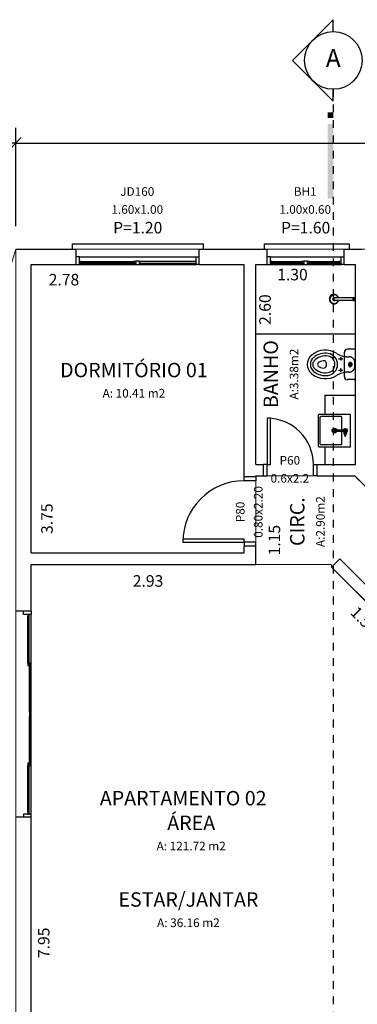
# Model space of a CAD drawing. Units: millimetres. Extents: x 1701.6 to 1772.4, y 1701 to 1767.4.
# Drawn here: x 1759.4 to 1763.8, y 1754.5 to 1767.3 of the extents above; entities that cross this region are included whole.
import ezdxf
from ezdxf.enums import TextEntityAlignment as Align

# ---------------------------------------------------------------- set-up
doc = ezdxf.new("R2010")
doc.units = ezdxf.units.MM
for name, pattern in [('CENTER', [2, 1.25, -0.25, 0.25, -0.25]), ('CONTINU', [0]), ('DASHDOT', [2.5, 1.5, -0.5, 0, -0.5]), ('DASHED', [0.75, 0.5, -0.25])]:
    doc.linetypes.add(name, pattern=pattern)
doc.layers.add('1-AREA', color=50, linetype='Continuous', lineweight=20, plot=False)
for name, color, linetype in [('COTA', 5, 'Continuous'), ('EQUIP', 7, 'Continuous'), ('ESPEC', 2, 'Continuous'), ('ESPECARQ', 2, 'Continuous'), ('ESQUADRIA', 2, 'Continuous'), ('PAREDE', 6, 'Continuous'), ('UNIDADE', 4, 'Continuous'), ('VIDRO', 1, 'Continuous')]:
    doc.layers.add(name, color=color, linetype=linetype)
doc.styles.add('REGUA100', font='simplex.shx')
doc.styles.add('REGUA60', font='simplex.shx')
doc.styles.add('REGUA80', font='simplex.shx')
doc.dimstyles.new('Arqui_3D', dxfattribs={"dimtxt": 1, "dimasz": 0.01, "dimexe": 2, "dimexo": 3, "dimgap": 0.98, "dimtad": 1, "dimlfac": -1, "dimrnd": 0.005, "dimzin": 0, "dimtxsty": 'REGUA60', "dimblk": 'COTATR', "dimcen": 4, "dimdle": 4, "dimclrt": 2, "dimaunit": 1, "dimadec": 3, "dimazin": 0, "dimtfac": 1, "dimtmove": 2, "dimatfit": 2, "dimfxl": 1, "dimarcsym": 0})

# ---------------------------------------------------------------- blocks, each defined once
blk = doc.blocks.new('CORTE2')
at = {"color": 4}
blk.add_lwpolyline([(-5, 0), (-7.07, 0), (0, 7.07), (7.07, 0), (5, 0, 1)], format="xyb", close=True, dxfattribs=at)
at = {"color": 0, "linetype": 'ByBlock'}
blk.add_arc((0, 0), 5, 180, 0, dxfattribs=at)
at = {"color": 4, "linetype": 'ByBlock'}
for points in [[(9, 0), (9, 1), (10, 0), (10, 1)], [(11, 0), (11, 1), (24, 0), (24, 1)]]:
    blk.add_solid(points, dxfattribs=at)
blk = doc.blocks.new('VASO COM CAIXA ACOPLADA CELITE SAVEIRO')
at = {"layer": 'EQUIP', "color": 7, "linetype": 'CENTER', "ltscale": 20}
for p, q in [((0.217, -0.069), (0.144, -0.069)), ((0.084, -0.194), (0.128, -0.194)), ((0.105, -0.221), (0.105, -0.165)), ((0.273, -0.194), (0.229, -0.194)), ((0.252, -0.221), (0.252, -0.165))]:
    blk.add_line(p, q, dxfattribs=at)
at = {"layer": 'EQUIP', "color": 7, "linetype": 'Continuous'}
for points in [[(0.357, 0, 0), (0, 0, 0)], [(-0.02, -0.02, 0), (-0.02, -0.106, 0)], [(-0.011, -0.127, 0), (-0.011, -0.127, 0)], [(0.376, -0.02, 0), (0.376, -0.106, 0)], [(0.337, -0.146, 0), (0.02, -0.146, 0)]]:
    blk.add_polyline3d(points, dxfattribs=at)
for centre, radius, start, end in [((0, -0.02), 0.0198, 90, 179.999), ((0.357, -0.02), 0.0198, 0.001, 90), ((0.02, -0.106), 0.0396, 180.0011, 270), ((0.178, -0.069), 0.0248, 0, 180), ((0.178, -0.069), 0.0248, 180, 0), ((0.178, -0.069), 0.0178, 0, 180), ((0.178, -0.069), 0.0178, 180, 0), ((0.337, -0.106), 0.0396, 270, 359.9989), ((0.268, -0.394), 0.276, 148.0762, 219.8435), ((-0.218, -0.091), 0.297, 328.0767, 343.138), ((0.178, -0.38), 0.145, 90, 170.6691), ((-0.218, -0.092), 0.297, 343.1462, 349.4992), ((0.105, -0.194), 0.00743, 90, 270), ((0.105, -0.194), 0.00743, 270, 90), ((0.178, -0.38), 0.145, 9.3309, 90), ((0.252, -0.194), 0.00743, 90, 270), ((0.252, -0.194), 0.00743, 270, 90), ((0.574, -0.092), 0.297, 190.5008, 196.8538), ((0.575, -0.091), 0.297, 196.862, 211.9233), ((0.088, -0.394), 0.276, 320.1565, 31.9237), ((0.268, -0.394), 0.236, 170.6696, 219.8433), ((0.268, -0.394), 0.2, 169.1777, 228.2955), ((0.178, -0.377), 0.108, 90, 169.1761), ((0.178, -0.443), 0.0655, 90.3929, 120.9354), ((0.178, -0.377), 0.108, 10.8239, 90), ((0.178, -0.443), 0.0655, 59.0646, 89.6071), ((0.088, -0.394), 0.2, 311.7045, 10.8223), ((0.088, -0.394), 0.236, 320.1567, 9.3304), ((0.237, -0.422), 0.105, 169.9765, 211.1273), ((0.157, -0.408), 0.0248, 120.9363, 169.9818), ((0.178, -0.457), 0.0371, 211.1254, 269.6024), ((0.178, -0.457), 0.0371, 270.3976, 328.8746), ((0.12, -0.422), 0.105, 328.8727, 10.0235), ((0.199, -0.408), 0.0248, 10.0182, 59.0637), ((0.178, -0.47), 0.159, 219.8425, 269.7573), ((0.178, -0.47), 0.119, 219.8432, 269.7878), ((0.178, -0.495), 0.0641, 228.2982, 270), ((0.178, -0.495), 0.0641, 270, 311.7018), ((0.178, -0.47), 0.119, 270.2122, 320.1568), ((0.178, -0.47), 0.159, 270.2427, 320.1575)]:
    blk.add_arc(centre, radius, start, end, dxfattribs=at)
at = {"layer": 'EQUIP', "color": 7, "linetype": 'DASHED'}
for centre, radius, start, end in [((-0.218, -0.091), 0.297, 349.4842, 1.6606), ((0.148, -0.081), 0.0693, 103.4166, 181.6563), ((0.178, -0.206), 0.198, 76.5814, 103.4186), ((0.208, -0.081), 0.0693, 358.3437, 76.5834), ((0.575, -0.091), 0.297, 178.3394, 190.5158)]:
    blk.add_arc(centre, radius, start, end, dxfattribs=at)
blk = doc.blocks.new('chuveiro deca aquaplus')
for p, q in [((-0.027, 0), (-0.027, -0.008)), ((0.027, 0), (-0.027, 0)), ((0.027, -0.008), (0.027, 0)), ((-0.027, -0.008), (0.027, -0.008)), ((0.025, -0.01), (-0.025, -0.01)), ((0.019, -0.012), (-0.019, -0.012)), ((-0.019, -0.012), (-0.019, -0.028)), ((-0.019, -0.028), (0.019, -0.028)), ((0.017, -0.03), (-0.017, -0.03)), ((-0.016, -0.03), (-0.016, -0.284)), ((0.015, -0.284), (0.015, -0.03)), ((0.019, -0.028), (0.019, -0.012)), ((0.015, -0.284), (0.015, -0.284)), ((0.015, -0.284), (0.015, -0.284))]:
    blk.add_line(p, q)
for points in [[(-0.016, -0.284, 0), (-0.016, -0.284, 0), (-0.015, -0.284, 0), (-0.015, -0.283, 0), (-0.015, -0.283, 0), (-0.015, -0.283, 0), (-0.015, -0.283, 0), (-0.015, -0.283, 0), (-0.014, -0.283, 0), (-0.014, -0.283, 0), (-0.013, -0.283, 0), (-0.013, -0.283, 0), (-0.012, -0.283, 0), (-0.011, -0.283, 0), (-0.01, -0.283, 0), (-0.009, -0.283, 0), (-0.008, -0.283, 0), (-0.007, -0.283, 0), (-0.006, -0.284, 0), (-0.005, -0.284, 0), (-0.004, -0.284, 0), (-0.003, -0.284, 0), (-0.002, -0.284, 0), (-0.001, -0.284, 0), (0, -0.284, 0), (0.002, -0.284, 0), (0.003, -0.284, 0), (0.004, -0.284, 0), (0.005, -0.284, 0), (0.006, -0.284, 0), (0.007, -0.283, 0), (0.008, -0.283, 0), (0.009, -0.283, 0), (0.01, -0.283, 0), (0.011, -0.283, 0), (0.011, -0.283, 0), (0.012, -0.283, 0), (0.013, -0.283, 0), (0.013, -0.283, 0), (0.014, -0.283, 0), (0.014, -0.283, 0), (0.014, -0.283, 0), (0.015, -0.283, 0), (0.015, -0.283, 0), (0.015, -0.283, 0), (0.015, -0.283, 0), (0.015, -0.284, 0), (0.015, -0.284, 0), (0.015, -0.284, 0)], [(-0.016, -0.284, 0), (-0.016, -0.284, 0), (-0.015, -0.285, 0), (-0.015, -0.285, 0), (-0.015, -0.285, 0), (-0.015, -0.286, 0), (-0.015, -0.287, 0), (-0.014, -0.287, 0), (-0.014, -0.288, 0), (-0.014, -0.288, 0), (-0.013, -0.289, 0), (-0.013, -0.289, 0), (-0.012, -0.29, 0), (-0.012, -0.29, 0)], [(0.012, -0.29, 0), (0.012, -0.29, 0), (0.013, -0.289, 0), (0.014, -0.288, 0), (0.014, -0.287, 0), (0.014, -0.287, 0), (0.015, -0.287, 0), (0.015, -0.286, 0), (0.015, -0.286, 0), (0.015, -0.285, 0), (0.015, -0.285, 0), (0.015, -0.285, 0), (0.015, -0.284, 0), (0.015, -0.284, 0), (0.015, -0.284, 0), (0.015, -0.284, 0), (0.015, -0.284, 0), (0.014, -0.284, 0), (0.014, -0.284, 0), (0.014, -0.284, 0), (0.013, -0.284, 0), (0.013, -0.284, 0), (0.012, -0.284, 0), (0.012, -0.284, 0), (0.011, -0.284, 0), (0.01, -0.284, 0), (0.01, -0.284, 0), (0.009, -0.284, 0), (0.008, -0.284, 0), (0.006, -0.284, 0), (0.005, -0.285, 0), (0.004, -0.285, 0), (0.003, -0.285, 0), (0.002, -0.285, 0), (0, -0.285, 0), (-0.001, -0.285, 0), (-0.002, -0.285, 0), (-0.003, -0.285, 0), (-0.005, -0.285, 0), (-0.006, -0.284, 0), (-0.007, -0.284, 0), (-0.008, -0.284, 0), (-0.009, -0.284, 0), (-0.01, -0.284, 0), (-0.011, -0.284, 0), (-0.011, -0.284, 0), (-0.012, -0.284, 0), (-0.013, -0.284, 0), (-0.013, -0.284, 0), (-0.014, -0.284, 0), (-0.014, -0.284, 0), (-0.014, -0.284, 0), (-0.015, -0.284, 0), (-0.015, -0.284, 0), (-0.015, -0.284, 0), (-0.015, -0.284, 0), (-0.015, -0.284, 0), (-0.015, -0.285, 0), (-0.015, -0.285, 0), (-0.015, -0.285, 0), (-0.015, -0.286, 0), (-0.015, -0.286, 0), (-0.015, -0.286, 0), (-0.014, -0.287, 0), (-0.014, -0.287, 0), (-0.014, -0.288, 0), (-0.013, -0.288, 0), (-0.013, -0.289, 0), (-0.013, -0.289, 0), (-0.012, -0.29, 0), (-0.012, -0.29, 0)], [(-0.012, -0.29, 0), (-0.012, -0.29, 0), (-0.012, -0.29, 0), (-0.012, -0.29, 0)], [(-0.012, -0.29, 0), (-0.009, -0.292, 0), (-0.006, -0.293, 0), (-0.003, -0.293, 0), (0, -0.293, 0), (0.003, -0.293, 0), (0.006, -0.293, 0), (0.009, -0.292, 0), (0.012, -0.29, 0)], [(-0.012, -0.29, 0), (-0.012, -0.29, 0), (-0.012, -0.291, 0), (-0.012, -0.291, 0), (-0.011, -0.291, 0), (-0.011, -0.291, 0), (-0.011, -0.291, 0)], [(-0.012, -0.29, 0), (-0.012, -0.29, 0), (-0.012, -0.29, 0), (-0.012, -0.291, 0), (-0.011, -0.291, 0), (-0.011, -0.291, 0)], [(0.011, -0.291, 0), (0.011, -0.291, 0), (0.012, -0.291, 0), (0.012, -0.29, 0), (0.012, -0.29, 0)], [(0.011, -0.291, 0), (0.011, -0.291, 0), (0.012, -0.291, 0), (0.012, -0.29, 0), (0.012, -0.29, 0), (0.012, -0.29, 0)], [(0.012, -0.29, 0), (0.012, -0.29, 0), (0.013, -0.29, 0), (0.013, -0.289, 0), (0.014, -0.288, 0), (0.014, -0.288, 0), (0.014, -0.287, 0), (0.015, -0.287, 0), (0.015, -0.286, 0), (0.015, -0.286, 0), (0.015, -0.285, 0), (0.015, -0.285, 0), (0.015, -0.284, 0), (0.015, -0.284, 0)], [(0.012, -0.29, 0), (0.012, -0.29, 0), (0.012, -0.29, 0), (0.012, -0.29, 0)]]:
    blk.add_polyline3d(points)
for centre, radius, start, end in [((-0.025, -0.008), 0.002, 180, 270), ((-0.021, -0.012), 0.002, 0, 90), ((-0.017, -0.028), 0.002, 180, 270), ((0.017, -0.028), 0.002, 270, 0), ((0.021, -0.012), 0.002, 90, 180), ((0.025, -0.008), 0.002, 270, 0), ((0, -0.28), 0.062, 104.4854, 270), ((0, -0.28), 0.0554, 106.2501, 270), ((0, -0.28), 0.062, 270, 75.5176), ((0, -0.28), 0.0554, 270, 73.7533), ((0, -0.28), 0.0189, 144.9227, 270), ((0, -0.28), 0.0179, 149.7652, 270), ((0, -0.28), 0.0159, 166.4838, 193.5162), ((0, -0.28), 0.0159, 210.4773, 270), ((0, -0.268), 0.025, 242.889, 297.1112), ((0, -0.28), 0.0189, 270, 35.094), ((0, -0.28), 0.0179, 270, 30.2549), ((0, -0.28), 0.0159, 270, 329.6351), ((0, -0.28), 0.0159, 346.4351, 13.5649)]:
    blk.add_arc(centre, radius, start, end)
blk = doc.blocks.new('1198C61_p')
at = {"linetype": 'CONTINU'}
blk.add_lwpolyline([(-0.025, -0.01), (-0.134, -0.01, -1), (-0.134, 0.01), (0, 0.01, -1), (0, -0.01), (-0.011, -0.01)], format="xyb", dxfattribs=at)
at = {"linetype": 'CONTINU', "extrusion": (0, 0, -1)}
for points in [[(0.025, 0.01, 0.668395), (-0.025, 0.01, 0.360859), (-0.015, -0.023)], [(0.011, -0.01, -2.506628), (0.011, 0.01)], [(0.015, -0.023, 0.151252), (0.025, -0.01, -1)], [(-0.015, -0.023, 0.297289), (0.015, -0.023)], [(0.006, -0.059, -0.645751), (0, -0.072, -0.645751), (-0.006, -0.059)], [(0.006, -0.059, 0.21525), (0, -0.056, 0.21525), (-0.006, -0.059)]]:
    blk.add_lwpolyline(points, format="xyb", dxfattribs=at)
at = {"linetype": 'CONTINU'}
for points in [[(-0.011, -0.01), (-0.025, -0.01)], [(0.015, -0.023), (0.015, -0.039), (-0.015, -0.039), (-0.015, -0.023)], [(0.01, -0.039), (0.01, -0.05), (-0.01, -0.05), (-0.01, -0.039)], [(-0.006, -0.059), (-0.006, -0.05)], [(0.006, -0.059), (0.006, -0.05)]]:
    blk.add_lwpolyline(points, dxfattribs=at)
blk = doc.blocks.new('CUBA DECA SEMI ENCAIXE L830')
for p, q in [((0, 0), (0, -0.411)), ((0.418, 0.002), (0.002, 0.002)), ((0.42, -0.411), (0.42, 0)), ((0.028, -0.123), (0.028, -0.385)), ((0.38, -0.111), (0.04, -0.111)), ((0.392, -0.385), (0.392, -0.123)), ((0.413, -0.418), (0.007, -0.418)), ((0.04, -0.397), (0.38, -0.397))]:
    blk.add_line(p, q)
for points in [[(0.04, -0.111, 0), (0.039, -0.111, 0), (0.038, -0.111, 0), (0.037, -0.111, 0), (0.036, -0.112, 0), (0.035, -0.112, 0), (0.034, -0.113, 0), (0.033, -0.113, 0), (0.032, -0.114, 0), (0.031, -0.115, 0), (0.03, -0.116, 0), (0.03, -0.117, 0), (0.029, -0.118, 0), (0.029, -0.119, 0), (0.028, -0.121, 0), (0.028, -0.122, 0), (0.028, -0.123, 0)], [(0.392, -0.123, 0), (0.392, -0.122, 0), (0.392, -0.121, 0), (0.391, -0.119, 0), (0.391, -0.118, 0), (0.39, -0.117, 0), (0.39, -0.116, 0), (0.389, -0.115, 0), (0.388, -0.114, 0), (0.387, -0.113, 0), (0.386, -0.113, 0), (0.385, -0.112, 0), (0.384, -0.112, 0), (0.383, -0.111, 0), (0.382, -0.111, 0), (0.381, -0.111, 0), (0.38, -0.111, 0)], [(0.028, -0.385, 0), (0.028, -0.386, 0), (0.028, -0.388, 0), (0.029, -0.389, 0), (0.029, -0.39, 0), (0.03, -0.391, 0), (0.03, -0.392, 0), (0.031, -0.393, 0), (0.032, -0.394, 0), (0.033, -0.395, 0), (0.034, -0.395, 0), (0.035, -0.396, 0), (0.036, -0.397, 0), (0.037, -0.397, 0), (0.038, -0.397, 0), (0.039, -0.397, 0), (0.04, -0.397, 0)], [(0.38, -0.397, 0), (0.381, -0.397, 0), (0.382, -0.397, 0), (0.383, -0.397, 0), (0.384, -0.397, 0), (0.385, -0.396, 0), (0.386, -0.395, 0), (0.387, -0.395, 0), (0.388, -0.394, 0), (0.389, -0.393, 0), (0.39, -0.392, 0), (0.39, -0.391, 0), (0.391, -0.39, 0), (0.391, -0.389, 0), (0.392, -0.388, 0), (0.392, -0.386, 0), (0.392, -0.385, 0)]]:
    blk.add_polyline3d(points)
for radius in [0.0318, 0.023]:
    blk.add_circle((0.21, -0.208), radius)
for centre, radius, start, end in [((0.002, 0), 0.00205, 89.9815, 180), ((0.418, 0), 0.00205, 359.9815, 90), ((0.21, -0.069), 0.0179, 0, 180), ((0.21, -0.069), 0.0179, 180, 0), ((0.007, -0.411), 0.00717, 180.001, 270.001), ((0.413, -0.411), 0.00717, 269.999, 359.999)]:
    blk.add_arc(centre, radius, start, end)
blk = doc.blocks.new('COTATR')
at = {"color": 6}
blk.add_line((-71, -71), (71, 71), dxfattribs=at)
at = {"color": 0, "linetype": 'ByBlock'}
blk.add_line((0, 0), (200, 0), dxfattribs=at)
blk = doc.blocks.new('*D50')
at = {"layer": 'COTA', "color": 0, "lineweight": -2, "ltscale": 0.05, "transparency": 16777216}
for p, q in [((1759.353, 1764.65), (1759.353, 1765.93)), ((1771.247, 1764.651), (1771.247, 1765.931)), ((1759.354, 1765.73), (1771.246, 1765.731))]:
    blk.add_line(p, q, dxfattribs=at)
at = {"layer": 'Defpoints', "color": 0, "ltscale": 0.05, "transparency": 16777216}
for p in [(1771.247, 1765.731), (1759.353, 1764.35), (1771.247, 1764.351)]:
    blk.add_point(p, dxfattribs=at)
at = {"layer": 'COTA', "color": 0, "lineweight": -2, "ltscale": 0.05, "transparency": 16777216, "xscale": 0.001, "yscale": 0.001, "zscale": 0.001}
for p, rotation in [((1759.353, 1765.73), 180.0027444585654), ((1771.247, 1765.731), 0.0027444585654127)]:
    blk.add_blockref('COTATR', p, dxfattribs=dict(at, rotation=rotation))
at = {"layer": 'COTA', "color": 2, "ltscale": 0.05, "transparency": 16777216, "insert": (1765.3, 1765.888), "char_height": 0.1, "attachment_point": 5, "rotation": 0.0027, "style": 'REGUA60'}
blk.add_mtext('11,90', dxfattribs=at)
blk = doc.blocks.new('INDESQ2')
at = {"style": 'REGUA60', "width": 1.4, "flags": 9}
blk.add_attdef('LOCAL', text='', height=1.5, dxfattribs=at).set_placement((-0.08, -4.35), align=Align.CENTER)
at = {"layer": 'ESPECARQ', "color": 0, "style": 'REGUA60'}
for tag, width, p in [('COD', 1.1, (-0.08, 0.95)), ('DIM', 1.4, (-0.08, -2.17))]:
    blk.add_attdef(tag, text='', height=1.5, dxfattribs=dict(at, width=width)).set_placement(p, align=Align.CENTER)
blk = doc.blocks.new('INDUNI1')
at = {"color": 0, "style": 'REGUA100', "width": 1.4, "flags": 8}
for tag, p in [('NOME1', (0, 0)), ('NOME2', (0, -4.29))]:
    blk.add_attdef(tag, text='', height=2.5, dxfattribs=at).set_placement(p, align=Align.CENTER)
at = {"layer": 'ESPECARQ', "style": 'REGUA60', "width": 1.4}
blk.add_attdef('AREA', text='', height=1.5, dxfattribs=at).set_placement((0, -7.81), align=Align.CENTER)
at = {"layer": 'ESPECARQ', "style": 'REGUA60', "width": 1.4, "flags": 8}
for tag, p in [('PISO', (0, -10.31)), ('REVPAR', (0, -12.81)), ('PEDIR', (0, -15.31))]:
    blk.add_attdef(tag, text='', height=1.5, dxfattribs=at).set_placement(p, align=Align.CENTER)

msp = doc.modelspace()

# ---------------------------------------------------------------- linework, layer by layer
at = {"layer": '1-AREA', "ltscale": 0.05}
msp.add_lwpolyline([(1768.353, 1759.871), (1771.247, 1759.871), (1771.247, 1764.351), (1759.353, 1764.35), (1757.471, 1758.257, 0.344928), (1759.353, 1753.326), (1759.353, 1752.3), (1759.353, 1752.2), (1764.553, 1752.2), (1764.553, 1752.3), (1764.553, 1755.95), (1768.353, 1755.95)], format="xyb", close=True, dxfattribs=at)
for points in [[(1759.353, 1764.35), (1771.247, 1764.351), (1771.247, 1759.871), (1768.353, 1759.871), (1768.353, 1755.95), (1764.553, 1755.95), (1764.553, 1752.3), (1764.553, 1752.2), (1759.353, 1752.2), (1759.353, 1752.3), (1759.353, 1752.3)], [(1762.478, 1760.25), (1763.466, 1760.25), (1763.466, 1760.215), (1763.572, 1760.321), (1764.565, 1759.329), (1765.201, 1759.965), (1763.766, 1761.4), (1762.478, 1761.4)], [(1759.553, 1760.25), (1759.553, 1752.3), (1763.003, 1752.3), (1763.003, 1753.95), (1764.353, 1753.95), (1764.353, 1756.15), (1764.565, 1756.15), (1764.565, 1759.117), (1763.466, 1760.215), (1763.466, 1760.25)]]:
    msp.add_lwpolyline(points, close=True, dxfattribs=at)
at = {"layer": 'EQUIP'}
for p, q in [((1762.478, 1763.25), (1763.778, 1763.25)), ((1763.378, 1762.45), (1763.378, 1762.2)), ((1763.378, 1762.45), (1763.778, 1762.45)), ((1763.378, 1761.78), (1763.378, 1761.55))]:
    msp.add_line(p, q, dxfattribs=at)
at = {"layer": 'ESPEC', "linetype": 'DASHDOT', "ltscale": 0.05}
msp.add_line((1763.487, 1766.43), (1763.487, 1745.358), dxfattribs=at)
at = {"layer": 'ESQUADRIA', "color": 1, "ltscale": 0.05}
for p, q in [((1760.181, 1764.25), (1761.701, 1764.25)), ((1760.181, 1764.15), (1761.701, 1764.15)), ((1760.206, 1764.19), (1760.891, 1764.19)), ((1760.206, 1764.17), (1760.891, 1764.17)), ((1762.668, 1764.25), (1763.588, 1764.25)), ((1762.668, 1764.15), (1763.588, 1764.15)), ((1762.693, 1764.19), (1763.078, 1764.19)), ((1762.693, 1764.17), (1763.078, 1764.17)), ((1763.178, 1764.19), (1763.563, 1764.19)), ((1763.178, 1764.17), (1763.563, 1764.17)), ((1759.508, 1758.965), (1759.508, 1759.57)), ((1759.528, 1758.965), (1759.528, 1759.57)), ((1759.553, 1757), (1759.553, 1759.6)), ((1759.533, 1758.33), (1759.533, 1758.935)), ((1759.553, 1758.33), (1759.553, 1758.935)), ((1759.533, 1757.665), (1759.533, 1758.27)), ((1759.553, 1757.665), (1759.553, 1758.27)), ((1759.508, 1757.03), (1759.508, 1757.635)), ((1759.528, 1757.03), (1759.528, 1757.635))]:
    msp.add_line(p, q, dxfattribs=at)
at = {"layer": 'ESQUADRIA', "ltscale": 0.05}
for points in [[(1760.091, 1764.35), (1760.091, 1764.42), (1761.791, 1764.42), (1761.791, 1764.35)], [(1762.592, 1764.35), (1762.592, 1764.42), (1763.692, 1764.42), (1763.692, 1764.35)], [(1760.141, 1764.15), (1760.181, 1764.15), (1760.181, 1764.25), (1760.141, 1764.25)], [(1761.741, 1764.15), (1761.701, 1764.15), (1761.701, 1764.25), (1761.741, 1764.25)], [(1762.628, 1764.15), (1762.668, 1764.15), (1762.668, 1764.25), (1762.628, 1764.25)], [(1763.628, 1764.15), (1763.588, 1764.15), (1763.588, 1764.25), (1763.628, 1764.25)], [(1762.578, 1761.4), (1762.628, 1761.4), (1762.628, 1761.55), (1762.578, 1761.55)], [(1763.278, 1761.4), (1763.228, 1761.4), (1763.228, 1761.55), (1763.278, 1761.55)], [(1762.478, 1761.388), (1762.478, 1761.338), (1762.328, 1761.338), (1762.328, 1761.388)], [(1762.478, 1760.488), (1762.478, 1760.538), (1762.328, 1760.538), (1762.328, 1760.488)], [(1759.553, 1759.64), (1759.553, 1759.6), (1759.453, 1759.6), (1759.453, 1759.64)], [(1759.553, 1756.96), (1759.553, 1757), (1759.453, 1757), (1759.453, 1756.96)]]:
    msp.add_lwpolyline(points, dxfattribs=at)
for points in [[(1760.181, 1764.17), (1760.206, 1764.17), (1760.206, 1764.19), (1760.181, 1764.19)], [(1760.916, 1764.19), (1760.891, 1764.19), (1760.891, 1764.17), (1760.916, 1764.17)], [(1760.916, 1764.15), (1760.966, 1764.15), (1760.966, 1764.195), (1760.916, 1764.195)], [(1760.966, 1764.17), (1761.701, 1764.17), (1761.701, 1764.19), (1760.966, 1764.19)], [(1762.668, 1764.17), (1762.693, 1764.17), (1762.693, 1764.19), (1762.668, 1764.19)], [(1763.103, 1764.19), (1763.078, 1764.19), (1763.078, 1764.17), (1763.103, 1764.17)], [(1763.103, 1764.15), (1763.153, 1764.15), (1763.153, 1764.195), (1763.103, 1764.195)], [(1763.153, 1764.17), (1763.178, 1764.17), (1763.178, 1764.19), (1763.153, 1764.19)], [(1763.588, 1764.19), (1763.563, 1764.19), (1763.563, 1764.17), (1763.588, 1764.17)], [(1762.668, 1761.55), (1762.668, 1762.15), (1762.628, 1762.15), (1762.628, 1761.55)], [(1762.328, 1760.578), (1761.528, 1760.578), (1761.528, 1760.538), (1762.328, 1760.538)], [(1759.508, 1759.6), (1759.508, 1759.57), (1759.528, 1759.57), (1759.528, 1759.6)], [(1759.528, 1758.935), (1759.528, 1758.965), (1759.508, 1758.965), (1759.508, 1758.935)], [(1759.533, 1758.965), (1759.533, 1758.935), (1759.553, 1758.935), (1759.553, 1758.965)], [(1759.553, 1758.3), (1759.553, 1758.33), (1759.533, 1758.33), (1759.533, 1758.3)], [(1759.533, 1758.3), (1759.533, 1758.27), (1759.553, 1758.27), (1759.553, 1758.3)], [(1759.508, 1757.665), (1759.508, 1757.635), (1759.528, 1757.635), (1759.528, 1757.665)], [(1759.553, 1757.635), (1759.553, 1757.665), (1759.533, 1757.665), (1759.533, 1757.635)], [(1759.528, 1757), (1759.528, 1757.03), (1759.508, 1757.03), (1759.508, 1757)]]:
    msp.add_lwpolyline(points, close=True, dxfattribs=at)
for centre, radius, start, end in [((1762.628, 1761.55), 0.6, 0, 90), ((1762.328, 1760.538), 0.8, 90, 180)]:
    msp.add_arc(centre, radius, start, end, dxfattribs=at)
at = {"layer": 'PAREDE', "ltscale": 0.05}
for p, q in [((1759.353, 1764.35), (1760.141, 1764.35)), ((1760.141, 1764.15), (1760.141, 1764.35)), ((1761.741, 1764.15), (1761.741, 1764.35)), ((1761.741, 1764.35), (1762.403, 1764.35)), ((1762.403, 1764.35), (1762.628, 1764.35)), ((1762.628, 1764.15), (1762.628, 1764.35)), ((1763.628, 1764.35), (1763.853, 1764.35)), ((1763.628, 1764.15), (1763.628, 1764.35)), ((1759.553, 1760.4), (1759.553, 1764.15)), ((1759.553, 1764.15), (1760.141, 1764.15)), ((1761.741, 1764.15), (1762.328, 1764.15)), ((1762.328, 1761.475), (1762.328, 1764.15)), ((1762.478, 1761.55), (1762.478, 1764.15)), ((1762.478, 1764.15), (1762.628, 1764.15)), ((1763.628, 1764.15), (1763.778, 1764.15)), ((1763.778, 1761.55), (1763.778, 1764.15)), ((1762.328, 1761.388), (1762.328, 1761.475)), ((1762.478, 1761.55), (1762.578, 1761.55)), ((1762.578, 1761.4), (1762.578, 1761.55)), ((1763.278, 1761.4), (1763.278, 1761.55)), ((1763.278, 1761.55), (1763.778, 1761.55)), ((1762.478, 1761.388), (1762.328, 1761.388)), ((1762.478, 1761.388), (1762.478, 1761.4)), ((1762.478, 1761.4), (1762.578, 1761.4)), ((1763.278, 1761.4), (1763.766, 1761.4)), ((1763.766, 1761.4), (1763.822, 1761.344)), ((1762.328, 1760.4), (1762.328, 1760.488)), ((1762.478, 1760.488), (1762.328, 1760.488)), ((1762.478, 1760.25), (1762.478, 1760.488)), ((1759.553, 1760.4), (1762.328, 1760.4)), ((1763.572, 1760.321), (1763.466, 1760.215)), ((1764.565, 1759.329), (1763.572, 1760.321)), ((1759.553, 1759.64), (1759.553, 1760.25)), ((1759.553, 1760.25), (1762.478, 1760.25)), ((1764.565, 1759.117), (1763.466, 1760.215)), ((1759.553, 1759.64), (1759.353, 1759.64)), ((1759.553, 1756.96), (1759.353, 1756.96)), ((1759.553, 1752.3), (1759.553, 1756.96))]:
    msp.add_line(p, q, dxfattribs=at)
at = {"layer": 'VIDRO', "ltscale": 0.05}
for p, q in [((1760.206, 1764.18), (1760.891, 1764.18)), ((1762.693, 1764.18), (1763.078, 1764.18)), ((1763.178, 1764.18), (1763.563, 1764.18)), ((1759.518, 1758.965), (1759.518, 1759.57)), ((1759.543, 1758.33), (1759.543, 1758.935)), ((1759.543, 1757.665), (1759.543, 1758.27)), ((1759.518, 1757.03), (1759.518, 1757.635))]:
    msp.add_line(p, q, dxfattribs=at)

# ---------------------------------------------------------------- block references
at = {"layer": 'EQUIP'}
for name, p, rotation in [('chuveiro deca aquaplus', (1763.778, 1763.7), 270.0020107506608), ('VASO COM CAIXA ACOPLADA CELITE SAVEIRO', (1763.778, 1763.029), 269.9959784987122), ('CUBA DECA SEMI ENCAIXE L830', (1763.711, 1762.2), 269.9999999999968)]:
    msp.add_blockref(name, p, dxfattribs=dict(at, rotation=rotation))
msp.add_blockref('1198C61_p', (1763.643, 1761.99), dxfattribs=at)
at = {"layer": 'ESPEC', "ltscale": 0.05, "xscale": -0.075, "yscale": 0.075, "zscale": 0.075, "rotation": 90}
msp.add_blockref('CORTE2', (1763.487, 1766.805), dxfattribs=at)
at = {"layer": 'ESPECARQ', "ltscale": 0.05}
ref = msp.add_blockref('INDESQ2', (1760.941, 1764.973), dxfattribs=dict(at, xscale=0.075, yscale=0.075, zscale=0.075))
ref.add_attrib('COD', 'JD160', dxfattribs={"color": 0, "height": 0.1125, "style": 'REGUA60'}).set_placement((1760.935, 1765.044), align=Align.CENTER)
ref.add_attrib('DIM', '1.60x1.00', dxfattribs={"color": 0, "height": 0.1125, "style": 'REGUA60'}).set_placement((1760.935, 1764.81), align=Align.CENTER)
ref = msp.add_blockref('INDESQ2', (1763.128, 1764.973), dxfattribs=dict(at, xscale=0.075, yscale=0.075, zscale=0.075))
ref.add_attrib('COD', 'BH1', dxfattribs={"color": 0, "height": 0.1125, "style": 'REGUA60'}).set_placement((1763.122, 1765.044), align=Align.CENTER)
ref.add_attrib('DIM', '1.00x0.60', dxfattribs={"color": 0, "height": 0.1125, "style": 'REGUA60'}).set_placement((1763.122, 1764.81), align=Align.CENTER)
ref = msp.add_blockref('INDESQ2', (1762.928, 1761.475), dxfattribs=dict(at, xscale=0.075, yscale=0.075, zscale=0.075))
ref.add_attrib('COD', 'P60', dxfattribs={"color": 0, "height": 0.1125, "style": 'REGUA60'}).set_placement((1762.922, 1761.547), align=Align.CENTER)
ref.add_attrib('DIM', '0.6x2.2', dxfattribs={"color": 0, "height": 0.1125, "style": 'REGUA60'}).set_placement((1762.922, 1761.313), align=Align.CENTER)
ref = msp.add_blockref('INDESQ2', (1762.403, 1760.938), dxfattribs=dict(at, xscale=0.075, yscale=0.075, zscale=0.075, rotation=90.00000000017363))
ref.add_attrib('COD', 'P80', dxfattribs={"color": 0, "height": 0.1125, "rotation": 90, "style": 'REGUA60'}).set_placement((1762.332, 1760.932), align=Align.CENTER)
ref.add_attrib('DIM', '0.80x2.20', dxfattribs={"color": 0, "height": 0.1125, "rotation": 90, "style": 'REGUA60'}).set_placement((1762.566, 1760.932), align=Align.CENTER)
at = {"layer": 'UNIDADE', "ltscale": 0.05}
ref = msp.add_blockref('INDUNI1', (1762.446, 1762.725), dxfattribs=dict(at, xscale=0.075, yscale=0.075, zscale=0.075, rotation=90))
ref.add_attrib('NOME2', 'BANHO', dxfattribs={"layer": '0', "color": 0, "height": 0.1875, "rotation": 90, "style": 'REGUA100', "flags": 8}).set_placement((1762.767, 1762.725), align=Align.CENTER)
ref.add_attrib('AREA', 'A:3.38m2', dxfattribs={"layer": 'ESPECARQ', "height": 0.1125, "rotation": 90, "style": 'REGUA60'}).set_placement((1763.032, 1762.725), align=Align.CENTER)
ref = msp.add_blockref('INDUNI1', (1760.891, 1763.006), dxfattribs=dict(at, xscale=0.075, yscale=0.075, zscale=0.075))
ref.add_attrib('NOME2', 'DORMITÓRIO 01', dxfattribs={"layer": '0', "color": 0, "height": 0.1875, "style": 'REGUA100', "flags": 8}).set_placement((1760.891, 1762.684), align=Align.CENTER)
ref.add_attrib('AREA', 'A: 10.41 m2', dxfattribs={"layer": 'ESPECARQ', "height": 0.1125, "style": 'REGUA60'}).set_placement((1760.891, 1762.42), align=Align.CENTER)
ref = msp.add_blockref('INDUNI1', (1762.79, 1760.806), dxfattribs=dict(at, xscale=0.075, yscale=0.075, zscale=0.075, rotation=90))
ref.add_attrib('NOME2', 'CIRC.', dxfattribs={"layer": '0', "color": 0, "height": 0.1875, "rotation": 90, "style": 'REGUA100', "flags": 8}).set_placement((1763.112, 1760.806), align=Align.CENTER)
ref.add_attrib('AREA', 'A:2.90m2', dxfattribs={"layer": 'ESPECARQ', "height": 0.1125, "rotation": 90, "style": 'REGUA60'}).set_placement((1763.376, 1760.806), align=Align.CENTER)
at = {"layer": 'UNIDADE', "color": 6, "ltscale": 0.05}
ref = msp.add_blockref('INDUNI1', (1761.533, 1757.436), dxfattribs=dict(at, xscale=0.075, yscale=0.075, zscale=0.075))
ref.add_attrib('NOME2', 'APARTAMENTO 02', dxfattribs={"layer": '0', "color": 0, "height": 0.1875, "style": 'REGUA100', "flags": 8}).set_placement((1761.533, 1757.115), align=Align.CENTER)
at = {"layer": 'UNIDADE', "ltscale": 0.05}
ref = msp.add_blockref('INDUNI1', (1761.637, 1757.116), dxfattribs=dict(at, xscale=0.075, yscale=0.075, zscale=0.075))
ref.add_attrib('NOME2', 'ÁREA', dxfattribs={"layer": '0', "color": 0, "height": 0.1875, "style": 'REGUA100', "flags": 8}).set_placement((1761.637, 1756.794), align=Align.CENTER)
ref.add_attrib('AREA', 'A: 121.72 m2', dxfattribs={"layer": 'ESPECARQ', "height": 0.1125, "style": 'REGUA60'}).set_placement((1761.637, 1756.53), align=Align.CENTER)
ref = msp.add_blockref('INDUNI1', (1761.601, 1756.118), dxfattribs=dict(at, xscale=0.075, yscale=0.075, zscale=0.075))
ref.add_attrib('NOME2', 'ESTAR/JANTAR', dxfattribs={"layer": '0', "color": 0, "height": 0.1875, "style": 'REGUA100', "flags": 8}).set_placement((1761.601, 1755.797), align=Align.CENTER)
ref.add_attrib('AREA', 'A: 36.16 m2', dxfattribs={"layer": 'ESPECARQ', "height": 0.1125, "style": 'REGUA60'}).set_placement((1761.601, 1755.532), align=Align.CENTER)

# ---------------------------------------------------------------- texts
at = {"layer": 'ESPEC', "ltscale": 0.05, "style": 'REGUA80'}
for s, p in [('2.78', (1759.98, 1763.934)), ('1.30', (1762.956, 1764)), ('2.93', (1761.075, 1760.015))]:
    msp.add_text(s, height=0.15, dxfattribs=at).set_placement(p, align=Align.MIDDLE)
for s, rotation, p in [('2.60', 90, (1762.618, 1763.564)), ('3.75', 90, (1759.778, 1760.844)), ('1.15', 90, (1762.74, 1760.565)), ('1.56', 315, (1763.879, 1759.51)), ('7.95', 90, (1759.736, 1755.327))]:
    msp.add_text(s, height=0.15, rotation=rotation, dxfattribs=at).set_placement(p, align=Align.MIDDLE)
at = {"layer": 'ESPECARQ', "ltscale": 0.05, "style": 'REGUA80'}
for s, height, p in [('A', 0.234, (1763.487, 1766.805)), ('P=1.20', 0.15, (1760.941, 1764.61)), ('P=1.60', 0.15, (1763.128, 1764.61))]:
    msp.add_text(s, height=height, dxfattribs=at).set_placement(p, align=Align.MIDDLE)

# ---------------------------------------------------------------- dimensions: what is measured, and where the dimension line sits
at = {"layer": 'COTA', "ltscale": 0.05}
dim = msp.add_linear_dim(base=(1771.247, 1765.731), p1=(1759.353, 1764.35), p2=(1771.247, 1764.351), angle=0.0027, dimstyle='Arqui_3D', override={"dimscale": 0.1}, dxfattribs=at)
dim.commit()
dim.dimension.update_dxf_attribs({"geometry": '*D50', "text_midpoint": (1765.3, 1765.888)})

doc.saveas('drawing.dxf')
